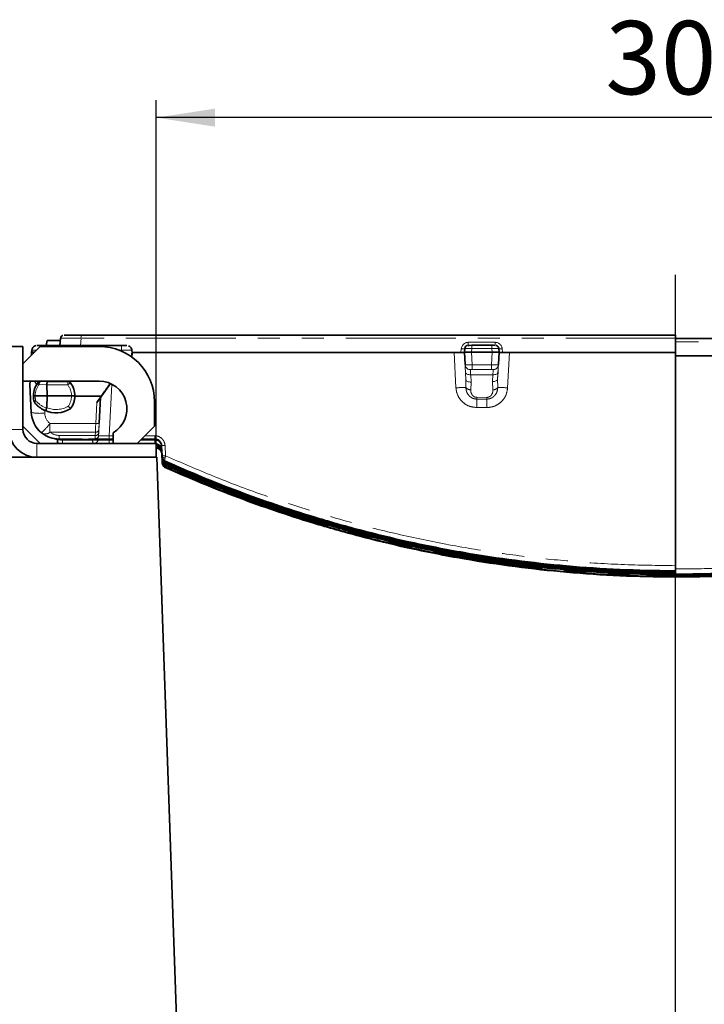
# Model space of a CAD drawing. Units: millimetres. Extents: x 8 to 759, y 1 to 447.
# Drawn here: x 279 to 319, y 326 to 383 of the extents above; entities that cross this region are included whole.
import ezdxf

# ---------------------------------------------------------------- set-up
doc = ezdxf.new("R2010")
doc.units = ezdxf.units.MM
doc.linetypes.add('PHANTOM', pattern=[12.7, 6.35, -1.27, 1.27, -1.27, 1.27, -1.27])
doc.layers.add('FORMAT', color=7, linetype='Continuous')
doc.styles.add('SLDTEXTSTYLE1', font='GOST.TTF')
doc.styles.add('SLDTEXTSTYLE5', font='GOST.TTF')
doc.dimstyles.new('SLDDIMSTYLE0', dxfattribs={"dimtxt": 3.877799, "dimasz": 3.393075, "dimexe": 0, "dimexo": 0.0625, "dimgap": 0.96945, "dimtad": 2, "dimdec": 1, "dimlfac": 5, "dimrnd": 1e-09, "dimzin": 12, "dimdsep": 46, "dimtxsty": 'SLDTEXTSTYLE1', "dimsah": 1, "dimcen": 0.09, "dimadec": 0, "dimazin": 3, "dimtfac": 1, "dimtdec": 1, "dimtofl": 0, "dimtmove": 0, "dimatfit": 3, "dimfxl": 1, "dimfrac": 2, "dimtolj": 1, "dimtzin": 12, "dimarcsym": 0})

# ---------------------------------------------------------------- blocks, each defined once
blk = doc.blocks.new('_D_11')
at = {"layer": 'FORMAT'}
for p, q in [((278.378, 364.136), (263.507, 364.136)), ((264.507, 364.136), (264.507, 213.136)), ((291.026, 213.136), (263.507, 213.136))]:
    blk.add_line(p, q, dxfattribs=at)
for points in [[(264.507, 364.136), (263.985, 360.743), (265.029, 360.743)], [(264.507, 213.136), (265.029, 216.529), (263.985, 216.529)]]:
    blk.add_solid(points, dxfattribs=at)
at = {"layer": 'FORMAT', "insert": (258.926, 285.635), "char_height": 4.2333, "attachment_point": 1, "rotation": 90, "style": 'SLDTEXTSTYLE5'}
blk.add_mtext('755', dxfattribs=at)
blk = doc.blocks.new('_D_12')
at = {"layer": 'FORMAT'}
for p, q in [((286.878, 358.536), (286.878, 378.345)), ((346.878, 358.536), (346.878, 378.345)), ((346.878, 377.345), (286.878, 377.345))]:
    blk.add_line(p, q, dxfattribs=at)
for points in [[(286.878, 377.345), (290.271, 376.823), (290.271, 377.867)], [(346.878, 377.345), (343.485, 377.867), (343.485, 376.823)]]:
    blk.add_solid(points, dxfattribs=at)
at = {"layer": 'FORMAT', "insert": (312.819, 382.926), "char_height": 4.2333, "attachment_point": 1, "style": 'SLDTEXTSTYLE5'}
blk.add_mtext('300', dxfattribs=at)
blk = doc.blocks.new('SW_CENTERMARKSYMBOL_1')
at = {"layer": 'FORMAT', "color": 0}
blk.add_line((0, 1), (0, 155.137), dxfattribs=at)

msp = doc.modelspace()

# ---------------------------------------------------------------- linework, layer by layer
at = {"color": 7, "linetype": 'Continuous', "lineweight": 35}
for p, q in [((280.515, 364.19), (280.565, 364.474)), ((280.565, 364.474), (281.339, 364.474)), ((281.314, 364.19), (281.35, 364.601)), ((282.545, 364.788), (316.878, 364.788)), ((316.878, 364.788), (316.878, 364.606)), ((316.878, 363.789), (316.878, 364.606)), ((316.878, 364.59), (351.211, 364.59)), ((279.178, 364.136), (278.378, 364.136)), ((280.178, 364.136), (279.178, 363.136)), ((279.178, 364.136), (279.178, 359.336)), ((279.678, 363.789), (279.689, 363.915)), ((280.178, 364.136), (283.578, 364.136)), ((280.187, 364.19), (284.87, 364.19)), ((285.478, 363.789), (285.467, 363.916)), ((304.678, 363.797), (304.697, 364.015)), ((304.847, 364.191), (304.834, 364.187)), ((305.096, 364.198), (306.261, 364.198)), ((306.659, 364.015), (306.678, 363.797)), ((279.67, 363.628), (279.678, 363.789)), ((279.678, 363.789), (279.678, 363.789)), ((285.478, 363.786), (285.463, 363.501)), ((285.478, 363.789), (285.478, 363.786)), ((285.478, 363.789), (304.479, 363.789)), ((304.716, 363.082), (304.678, 363.797)), ((304.678, 363.79), (304.678, 363.797)), ((304.678, 363.789), (304.678, 363.79)), ((305.077, 363.799), (305.077, 363.799)), ((306.28, 363.799), (305.077, 363.799)), ((306.28, 363.799), (306.28, 363.799)), ((306.678, 363.797), (306.641, 363.082)), ((306.678, 363.79), (306.678, 363.797)), ((306.678, 363.789), (306.678, 363.79)), ((306.877, 363.789), (316.878, 363.789)), ((316.878, 363.787), (307.281, 363.787)), ((316.878, 363.789), (316.878, 363.787)), ((316.878, 363.787), (316.878, 351.475)), ((316.878, 363.591), (326.879, 363.591)), ((326.476, 363.59), (316.878, 363.59)), ((279.178, 362.136), (279.178, 363.136)), ((283.578, 362.136), (279.178, 362.136)), ((279.58, 361.916), (279.653, 360.322)), ((279.589, 362.096), (279.592, 362.136)), ((279.589, 362.096), (279.592, 362.136)), ((280.578, 361.279), (280.549, 361.908)), ((283.713, 361.272), (284.225, 362)), ((279.778, 361.276), (279.778, 361.271)), ((280.578, 361.279), (279.878, 361.277)), ((280.547, 360.601), (280.578, 361.279)), ((281.978, 361.279), (280.578, 361.279)), ((282.178, 361.272), (282.178, 361.278)), ((282.178, 361.272), (283.713, 361.272)), ((283.443, 360.888), (283.713, 361.272)), ((283.659, 361.194), (283.58, 359.696)), ((283.659, 361.191), (283.659, 361.194)), ((279.834, 360.915), (279.834, 360.916)), ((279.834, 360.909), (279.834, 360.915)), ((280.542, 360.572), (280.547, 360.601)), ((281.93, 360.546), (281.93, 360.546)), ((281.93, 360.54), (281.93, 360.546)), ((286.778, 360.936), (286.778, 359.536)), ((279.178, 359.536), (280.178, 358.536)), ((285.778, 358.536), (286.778, 359.536)), ((280.243, 359.151), (280.242, 359.153)), ((280.262, 359.136), (280.242, 359.153)), ((281.178, 358.766), (281.178, 358.536)), ((281.203, 358.789), (281.234, 358.787)), ((281.308, 358.786), (282.593, 358.786)), ((284.132, 358.783), (284.378, 358.783)), ((284.378, 358.536), (284.378, 359.151)), ((286.024, 358.782), (286.788, 358.782)), ((279.978, 358.536), (286.878, 358.536)), ((282.593, 358.744), (281.459, 358.744)), ((281.459, 358.741), (283.248, 358.741)), ((283.248, 358.741), (283.282, 358.743)), ((283.248, 358.741), (283.282, 358.743)), ((284.162, 358.75), (284.378, 358.75)), ((285.778, 358.536), (284.378, 358.536)), ((285.991, 358.749), (286.788, 358.749)), ((286.878, 357.736), (286.878, 358.536)), ((287.188, 358.403), (287.221, 357.765)), ((287.188, 358.37), (287.221, 357.732)), ((278.378, 357.736), (286.906, 357.736)), ((288.086, 323.94), (286.906, 357.736)), ((287.193, 357.945), (287.219, 357.449)), ((287.195, 357.925), (287.221, 357.435)), ((287.198, 358.136), (287.215, 357.806)), ((287.198, 358.103), (287.215, 357.773)), ((287.198, 358.07), (287.221, 357.632)), ((287.198, 358.037), (287.215, 357.707)), ((287.198, 358.004), (287.221, 357.566)), ((287.198, 357.971), (287.215, 357.641)), ((287.198, 357.938), (287.221, 357.5)), ((287.198, 357.905), (287.221, 357.467)), ((287.215, 357.773), (287.218, 357.726)), ((287.215, 357.707), (287.218, 357.66)), ((287.215, 357.641), (287.218, 357.594)), ((287.218, 357.73), (287.223, 357.709)), ((316.878, 351.475), (316.878, 351.184)), ((316.878, 351.184), (316.878, 351.183)), ((316.878, 351.184), (316.878, 351.151)), ((316.878, 351.151), (316.878, 351.15)), ((316.878, 351.151), (316.878, 351.119)), ((316.878, 351.119), (316.878, 351.116)), ((316.878, 351.119), (316.878, 351.086)), ((316.878, 351.086), (316.878, 351.083)), ((316.878, 351.083), (316.878, 351.053)), ((316.878, 351.053), (316.878, 351.05)), ((316.878, 351.05), (316.878, 351.02)), ((316.878, 351.02), (316.878, 351.017))]:
    msp.add_line(p, q, dxfattribs=at)
at = {"color": 7, "linetype": 'PHANTOM', "lineweight": 18}
for p, q in [((282.545, 364.606), (282.509, 364.19)), ((282.545, 364.788), (282.545, 364.606)), ((316.878, 364.606), (282.545, 364.606)), ((280.187, 364.136), (280.187, 364.19)), ((284.87, 363.917), (284.742, 363.917)), ((284.87, 363.917), (284.87, 364.19)), ((284.875, 363.862), (284.87, 363.917)), ((304.479, 363.789), (304.498, 364.006)), ((304.897, 364.189), (304.897, 364.371)), ((304.897, 364.371), (306.46, 364.371)), ((305.096, 364.016), (305.077, 363.799)), ((305.096, 364.016), (305.096, 364.198)), ((306.261, 364.016), (305.096, 364.016)), ((306.261, 364.016), (306.261, 364.198)), ((306.28, 363.799), (306.261, 364.016)), ((306.46, 364.189), (306.46, 364.371)), ((306.858, 364.006), (306.877, 363.789)), ((351.211, 364.408), (316.878, 364.408)), ((304.189, 361.745), (304.082, 363.787)), ((304.678, 363.789), (304.761, 362.212)), ((305.077, 363.799), (305.115, 363.073)), ((306.241, 363.073), (306.28, 363.799)), ((306.597, 362.242), (306.678, 363.789)), ((307.281, 363.787), (307.174, 361.745)), ((304.716, 363.077), (304.716, 363.082)), ((305.015, 362.797), (305.015, 362.793)), ((305.015, 362.793), (306.341, 362.793)), ((305.115, 363.073), (306.241, 363.073)), ((305.115, 362.798), (305.115, 363.073)), ((306.241, 362.798), (305.115, 362.798)), ((306.241, 363.073), (306.241, 362.798)), ((306.341, 362.793), (306.341, 362.797)), ((306.641, 363.082), (306.641, 363.077)), ((304.761, 362.212), (304.739, 362.638)), ((304.76, 361.761), (304.761, 362.212)), ((306.318, 362.5), (305.038, 362.5)), ((305.038, 362.5), (305.061, 362.074)), ((306.298, 362.105), (306.318, 362.5)), ((306.618, 362.638), (306.597, 362.242)), ((306.597, 362.242), (306.6, 361.762)), ((280.091, 362.136), (280.088, 362.08)), ((280.549, 361.908), (280.111, 361.929)), ((280.211, 362.117), (280.602, 362.099)), ((281.762, 361.917), (280.549, 361.917)), ((280.602, 362.099), (281.762, 362.099)), ((281.762, 361.917), (281.762, 362.099)), ((284.307, 361.929), (284.152, 358.978)), ((305.061, 362.074), (305.048, 361.626)), ((306.314, 361.626), (306.298, 362.105)), ((283.543, 358.989), (283.659, 361.191)), ((305.974, 361.094), (305.386, 361.096)), ((305.387, 361.196), (305.975, 361.192)), ((283.38, 359.69), (283.443, 360.888)), ((305.976, 360.607), (305.387, 360.607)), ((280.425, 360.446), (280.432, 360.292)), ((278.378, 359.336), (279.178, 359.336)), ((280.736, 359.69), (283.38, 359.69)), ((280.736, 359.182), (280.736, 359.69)), ((283.361, 359.182), (280.736, 359.182)), ((281.277, 358.994), (281.277, 358.787)), ((281.277, 358.994), (283.351, 358.994)), ((283.352, 358.787), (281.277, 358.787)), ((281.277, 358.787), (281.308, 358.786)), ((281.459, 358.786), (281.459, 358.744)), ((282.593, 358.786), (282.593, 358.744)), ((282.963, 358.755), (282.963, 358.779)), ((283.352, 358.787), (283.344, 358.804)), ((283.351, 358.994), (283.361, 359.182)), ((283.543, 358.989), (283.549, 358.976)), ((283.56, 359.319), (283.551, 359.131)), ((284.378, 358.751), (284.132, 358.751)), ((284.152, 358.978), (284.378, 358.978)), ((284.378, 358.785), (284.156, 358.785)), ((286.788, 358.751), (285.993, 358.751)), ((286.788, 358.785), (286.027, 358.785)), ((286.22, 358.978), (286.785, 358.979)), ((286.788, 358.782), (286.788, 358.785)), ((286.788, 358.749), (286.788, 358.751)), ((279.978, 358.536), (279.978, 357.736)), ((281.459, 358.744), (281.459, 358.741)), ((281.469, 358.741), (281.469, 358.536)), ((283.248, 358.746), (283.265, 358.747)), ((283.248, 358.741), (283.248, 358.746)), ((287.219, 357.814), (287.188, 358.406)), ((287.188, 358.406), (287.188, 358.403)), ((287.221, 357.734), (287.188, 358.372)), ((287.188, 358.372), (287.188, 358.37)), ((287.384, 358.41), (287.415, 357.819)), ((287.221, 357.404), (287.193, 357.944)), ((287.221, 357.437), (287.196, 357.924)), ((287.215, 357.81), (287.198, 358.14)), ((287.198, 358.14), (287.198, 358.136)), ((287.215, 357.777), (287.198, 358.107)), ((287.198, 358.107), (287.198, 358.103)), ((287.198, 358.074), (287.2, 358.073)), ((287.221, 357.636), (287.198, 358.074)), ((287.198, 358.074), (287.198, 358.07)), ((287.198, 358.041), (287.2, 358.04)), ((287.215, 357.711), (287.198, 358.041)), ((287.198, 358.041), (287.198, 358.037)), ((287.198, 358.008), (287.2, 358.007)), ((287.221, 357.57), (287.198, 358.008)), ((287.198, 358.008), (287.198, 358.004)), ((287.198, 357.975), (287.2, 357.974)), ((287.215, 357.645), (287.198, 357.975)), ((287.198, 357.975), (287.198, 357.971)), ((287.201, 357.941), (287.198, 357.942)), ((287.221, 357.504), (287.198, 357.942)), ((287.198, 357.942), (287.198, 357.938)), ((287.201, 357.908), (287.198, 357.909)), ((287.221, 357.471), (287.198, 357.909)), ((287.198, 357.909), (287.198, 357.905)), ((287.218, 357.73), (287.215, 357.777)), ((287.218, 357.664), (287.215, 357.711)), ((287.218, 357.598), (287.215, 357.645)), ((287.218, 357.726), (287.218, 357.73)), ((287.218, 357.66), (287.218, 357.664)), ((287.221, 357.765), (287.221, 357.767)), ((287.225, 357.733), (287.221, 357.734)), ((287.221, 357.732), (287.221, 357.734)), ((287.221, 357.698), (287.221, 357.701)), ((287.221, 357.632), (287.221, 357.636)), ((287.218, 357.594), (287.218, 357.598)), ((287.221, 357.566), (287.221, 357.57)), ((287.221, 357.5), (287.221, 357.504)), ((287.224, 357.47), (287.221, 357.471)), ((287.221, 357.467), (287.221, 357.471)), ((287.224, 357.435), (287.221, 357.437)), ((287.221, 357.435), (287.221, 357.437)), ((287.225, 357.402), (287.221, 357.404)), ((287.221, 357.402), (287.221, 357.404)), ((287.398, 357.509), (287.398, 357.507)), ((287.398, 357.476), (287.398, 357.474)), ((287.398, 357.443), (287.398, 357.441)), ((287.398, 357.378), (287.398, 357.374)), ((287.398, 357.312), (287.398, 357.308)), ((287.398, 357.246), (287.398, 357.242)), ((287.398, 357.213), (287.398, 357.209)), ((287.398, 357.179), (287.398, 357.177)), ((287.398, 357.146), (287.398, 357.144)), ((287.454, 357.385), (287.454, 357.382)), ((287.454, 357.319), (287.454, 357.316)), ((287.454, 357.253), (287.454, 357.25))]:
    msp.add_line(p, q, dxfattribs=at)
at = {"color": 7, "linetype": 'PHANTOM', "lineweight": 18, "flags": 128}
for points in [[(305.038, 362.5), (304.981, 362.501), (304.925, 362.507), (304.874, 362.519), (304.829, 362.536), (304.792, 362.557), (304.764, 362.581), (304.746, 362.609), (304.739, 362.638)], [(305.061, 362.074), (305.003, 362.075), (304.948, 362.081), (304.897, 362.093), (304.851, 362.11), (304.814, 362.131), (304.786, 362.155), (304.768, 362.183), (304.761, 362.212)], [(306.597, 362.242), (306.59, 362.213), (306.572, 362.186), (306.544, 362.161), (306.507, 362.14), (306.462, 362.123), (306.41, 362.112), (306.355, 362.105), (306.298, 362.105)], [(306.618, 362.638), (306.611, 362.609), (306.593, 362.581), (306.565, 362.557), (306.527, 362.536), (306.482, 362.519), (306.431, 362.507), (306.376, 362.501), (306.318, 362.5)], [(280.058, 362.046), (280.054, 362.039), (280.053, 362.028), (280.055, 362.016), (280.061, 362.001), (280.069, 361.985), (280.081, 361.967), (280.095, 361.949), (280.111, 361.929)], [(287.383, 357.695), (287.351, 357.697), (287.32, 357.702), (287.292, 357.709), (287.268, 357.718), (287.249, 357.728), (287.234, 357.74), (287.225, 357.753), (287.221, 357.767)], [(287.221, 357.636), (287.227, 357.634), (287.232, 357.634)], [(287.221, 357.57), (287.227, 357.568), (287.232, 357.568)], [(287.232, 357.502), (287.227, 357.502), (287.221, 357.504)]]:
    msp.add_lwpolyline(points, dxfattribs=at)
at = {"color": 7, "linetype": 'Continuous', "lineweight": 35}
for centre, radius, start, end in [((281.549, 364.584), 0.2, 133.8433, 174.9999), ((279.988, 363.889), 0.3, 112.6166, 174.9999), ((283.578, 360.936), 3.2, 0, 90), ((304.897, 363.997), 0.2, 108.3086, 174.9998), ((306.311, 351.656), 12.542, 89.3179, 90.2281), ((306.46, 363.997), 0.2, 5.0001, 67.1259), ((283.578, 360.536), 1.6, 300, 90), ((279.978, 359.336), 1.6, 180, 270), ((279.978, 359.336), 0.8, 180, 270), ((280.736, 359.755), 0.78, 230.7844, 232.5699), ((287.521, 357.781), 0.3, 183.0001, 245.7834), ((287.521, 357.748), 0.3, 183.0001, 245.7834), ((287.521, 357.714), 0.3, 183.0001, 245.7834), ((287.521, 357.648), 0.3, 183.0001, 245.7834), ((287.521, 357.582), 0.3, 183.0001, 245.7834), ((287.521, 357.516), 0.3, 183.0001, 245.7834), ((287.521, 357.483), 0.3, 183.0001, 245.7834), ((287.521, 357.451), 0.3, 183.0001, 245.7834)]:
    msp.add_arc(centre, radius, start, end, dxfattribs=at)
at = {"color": 7, "linetype": 'PHANTOM', "lineweight": 18}
for centre, radius, start, end in [((304.599, 364.635), 0.636, 260.8439, 278.7821), ((306.757, 364.635), 0.636, 261.2179, 279.1561), ((305.015, 363.097), 0.3, 183.0002, 270.0002), ((305.015, 363.093), 0.3, 183.0002, 270.0002), ((306.266, 356.532), 6.266, 89.3167, 90.2282), ((306.341, 363.097), 0.3, 269.9998, 356.9998), ((306.341, 363.093), 0.3, 269.9998, 356.9998), ((280.21, 361.919), 0.198, 89.5976, 140.08), ((280.301, 361.949), 0.191, 118.1425, 185.9431), ((281.763, 361.9), 0.198, 38.4552, 90.3863), ((282.204, 361.434), 0.655, 115.8022, 132.405), ((304.72, 353.386), 8.375, 89.7242, 93.6316), ((305.045, 361.992), 0.366, 218.996, 270.3937), ((306.311, 362), 0.374, 270.4209, 320.4086), ((306.634, 353.212), 8.55, 86.3802, 90.2303), ((274.718, 361.431), 30.669, 359.374, 359.5607), ((243.589, 360.645), 61.799, 359.96548, 0.41824), ((274.102, 361.431), 31.874, 359.3942, 359.5718), ((240.343, 360.644), 65.633, 359.96839, 0.39271), ((280.126, 362.53), 2.259, 257.9048, 277.7833), ((278.072, 361.63), 3.295, 311.1981, 323.9336), ((283.462, 360.298), 0.613, 262.3899, 281.1516), ((280.464, 359.51), 0.426, 241.5661, 309.6162), ((283.346, 359.002), 0.198, 269.2667, 356.398), ((283.378, 359.17), 0.177, 261.3583, 347.3232), ((283.35, 358.986), 0.199, 270.3326, 357.0631), ((283.387, 359.358), 0.177, 261.3583, 347.3232), ((284.339, 358.78), 0.209, 180.6697, 188.0338), ((287.071, 358.931), 2.919, 179.0775, 182.8832), ((289.958, 358.932), 3.174, 179.1516, 182.6515), ((287.052, 358.784), 0.266, 180.0614, 187.1466), ((283.237, 358.826), 0.3, 284.6769, 344.812), ((283.237, 358.826), 0.3, 284.6577, 344.7893), ((283.237, 358.823), 0.3, 287.2897, 345.5338), ((290.291, 358.735), 6.143, 179.8705, 181.8526), ((293.454, 358.735), 6.66, 179.8824, 181.7072), ((287.251, 360.034), 1.629, 267.7844, 274.708), ((287.282, 359.443), 1.629, 267.7843, 274.7081), ((287.521, 357.749), 0.3, 183.0001, 245.7834), ((287.521, 357.717), 0.3, 183.0001, 245.7834), ((287.521, 357.651), 0.3, 183.0001, 245.7834), ((287.521, 357.585), 0.3, 183.0001, 245.7834), ((287.521, 357.519), 0.3, 183.0001, 245.7834), ((287.521, 357.486), 0.3, 183.0001, 245.7834), ((287.521, 357.452), 0.3, 183.0001, 245.7834), ((287.521, 357.419), 0.3, 183.0001, 245.7834), ((292.922, 354.939), 6.039, 155.7331, 156.1768), ((292.922, 354.872), 6.039, 155.7331, 156.1768), ((292.901, 354.816), 6.016, 155.7337, 156.1771), ((295.999, 353.401), 9.408, 155.7985, 156.1006), ((296.484, 353.151), 9.939, 155.7892, 156.0973), ((296.484, 353.118), 9.939, 155.7892, 156.0973)]:
    msp.add_arc(centre, radius, start, end, dxfattribs=at)
for centre, major_axis, ratio, start_param, end_param in [((282.553, 364.584), (1.203, -0.017), 0.018355, 1.577401, 3.140601), ((280.189, 363.889), (0.5, -0.026), 0.055982, 2.032262, 3.139974), ((284.868, 363.889), (0.6, 0.026), 0.047284, 0.053314, 1.564926), ((304.897, 363.971), (0.4, 0), 0.999646, 1.570796, 3.054326), ((305.097, 363.997), (0.4, -0.017), 0.047284, 1.576666, 3.139866), ((306.259, 363.997), (0.4, 0.017), 0.047284, 0.001726, 1.564926), ((306.46, 363.971), (0.4, 0), 0.999646, 0.087266, 1.570796), ((305.115, 363.097), (0.4, 0.016), 0.061316, 3.142607, 4.708842), ((304.763, 362.177), (-0.047, 0.9), 0.000207, 0.00395, 1.033695), ((305.115, 362.797), (0.1, 0), 0.003971, 1.575358, 3.141593), ((305.063, 362.193), (-0.047, 0.6), 0.000309, 0.003937, 1.033681), ((306.241, 363.097), (0.4, -0.016), 0.061316, 4.715936, 6.282171), ((306.294, 362.193), (0.047, 0.6), 0.000309, 5.249504, 6.279248), ((306.594, 362.177), (0.047, 0.9), 0.000207, 5.249491, 6.279235), ((280.878, 361.29), (0.745, 0.669), 0.997702, 1.714342, 2.421147), ((280.978, 361.505), (1, 0), 0.954714, 2.419316, 2.445255), ((280.978, 361.505), (1, 0), 0.954714, 0.67073, 0.722277), ((280.978, 361.296), (1, 0), 0.999646, 6.265753, 6.953916), ((280.878, 361.269), (0.671, 0.743), 0.997704, 2.295779, 2.576206), ((280.978, 361.261), (0, 1), 0.999661, 4.093363, 4.729821), ((281.089, 361.909), (1.074, 1.189), 0.997991, 2.975235, 3.519535), ((280.99, 361.9), (0.939, 1.041), 0.997704, 3.001646, 3.551363), ((281.089, 361.908), (0, 1.6), 0.999705, 2.783914, 3.694427), ((281.089, 361.892), (0, 1.4), 0.999661, 2.743447, 3.667923), ((281.254, 360.323), (0.693, -0.448), 0.991816, 3.757328, 4.601041), ((283.383, 359.755), (0.03, 0.78), 0.000154, 1.654107, 2.395872), ((283.583, 359.745), (0.03, 0.58), 0.000207, 1.654112, 2.395877), ((281.2, 359.818), (0.622, -0.598), 0.910809, 4.835369, 5.524469), ((281.459, 360.344), (0, 1.6), 0.999852, 2.850867, 3.141593), ((283.373, 359.567), (0.03, 0.78), 0.000154, 2.395872, 2.932047), ((283.573, 359.557), (0.03, 0.58), 0.000207, 2.395877, 2.932052), ((281.469, 360.127), (0, 1.6), 0.999852, 2.958786, 3.031181), ((283.143, 358.927), (-0.095, 0.4), 0.010868, 2.050067, 2.917804), ((283.148, 358.741), (0.1, 0), 0.003961, 6.233565, 6.283185)]:
    msp.add_ellipse(centre, major_axis=major_axis, ratio=ratio, start_param=start_param, end_param=end_param, dxfattribs=at)
at = {"color": 7, "linetype": 'Continuous', "lineweight": 35}
for centre, major_axis, ratio, start_param, end_param in [((282.553, 364.784), (1.004, 0), 0.003961, 1.578393, 3.141593), ((280.189, 364.189), (0.201, 0), 0.003961, 1.578393, 3.141593), ((284.868, 364.189), (0.301, 0), 0.003961, 0.023552, 1.5632), ((305.097, 364.197), (0.201, 0), 0.003961, 1.578393, 3.141593), ((280.177, 363.754), (0.499, -0.035), 0.073508, 2.29947, 3.140656), ((285.253, 359.491), (0.226, 4.304), 0.000029, 0.051035, 0.35811), ((304.477, 363.79), (0.201, 0), 0.003961, 4.719985, 6.283185), ((304.929, 366.662), (0.25, 2.864), 0.000048, 3.138012, 3.141042), ((306.428, 366.662), (-0.25, 2.864), 0.000048, 3.142144, 3.145173), ((306.879, 363.79), (0.201, 0), 0.003961, 3.141593, 4.704793), ((279.997, 369.88), (0.417, 7.964), 0.00002, 2.928822, 3.141386), ((280.978, 361.279), (0.894, 0.802), 0.998084, 1.714586, 2.410923), ((280.978, 361.306), (1.2, 0), 0.962261, 2.33895, 2.445255), ((280.602, 361.899), (0.005, 0.2), 0.268989, 0.089822, 1.486085), ((280.951, 361.882), (0.401, -0.04), 0.493756, 3.167823, 3.214496), ((280.978, 361.306), (1.2, 0), 0.962261, 0.67073, 0.802642), ((280.978, 361.278), (1.2, 0), 0.999703, 0, 0.67073), ((280.978, 361.279), (0.805, 0.891), 0.998087, 2.306491, 2.611399), ((280.978, 361.278), (0, 1.2), 0.999719, 4.057043, 4.712389), ((280.978, 361.272), (0, 1.2), 0.999661, 4.057043, 4.712389), ((283.442, 360.886), (0.216, 0.308), 0.001216, 6.281456, 7.847691), ((281.089, 361.902), (0, 1.601), 0.999661, 2.713426, 3.694506), ((281.254, 360.388), (-1.124, 1.143), 0.996317, 0.833998, 1.677711), ((281.2, 360.391), (-1.149, 1.172), 0.953222, 1.701131, 2.39023), ((281.459, 360.341), (1.6, 0), 0.999836, 4.406879, 4.712389), ((281.314, 360.386), (1.391, 0.799), 0.996005, 4.142998, 4.189209), ((281.469, 360.123), (1.6, 0), 0.999836, 4.529583, 4.587296)]:
    msp.add_ellipse(centre, major_axis=major_axis, ratio=ratio, start_param=start_param, end_param=end_param, dxfattribs=at)
for points, knots in [([(281.481, 364.771), (281.478, 364.771), (281.457, 364.764), (281.431, 364.75), (281.415, 364.731), (281.412, 364.726)], [0, 0, 0, 0, 0.1029121, 0.8112235, 1, 1, 1, 1]), ([(279.936, 364.184), (279.92, 364.182), (279.899, 364.178), (279.879, 364.167), (279.874, 364.164)], [0, 0, 0, 0, 0.699271, 1, 1, 1, 1]), ([(285.268, 364.172), (285.299, 364.158), (285.36, 364.129), (285.427, 364.051), (285.459, 363.976), (285.465, 363.93), (285.467, 363.916)], [0, 0, 0, 0, 0.293463, 0.587014, 0.880973, 1, 1, 1, 1]), ([(306.538, 364.181), (306.53, 364.184), (306.522, 364.188), (306.513, 364.19), (306.511, 364.191)], [0, 0, 0, 0, 0.8347, 1, 1, 1, 1]), ([(304.082, 363.787), (301.082, 363.787), (294.88, 363.787), (288.679, 363.786), (285.478, 363.786)], [0, 0, 0, 0, 0.483833, 1, 1, 1, 1]), ([(304.082, 363.787), (304.15, 363.787), (304.285, 363.787), (304.464, 363.787), (304.599, 363.788), (304.669, 363.789), (304.676, 363.789), (304.678, 363.789)], [0, 0, 0, 0, 0.215881, 0.431774, 0.647378, 0.862736, 1, 1, 1, 1]), ([(304.678, 363.797), (304.679, 363.798), (304.68, 363.799), (304.687, 363.799), (304.699, 363.8), (304.716, 363.8), (304.737, 363.8), (304.76, 363.8), (304.783, 363.8), (304.805, 363.8), (304.828, 363.8), (304.854, 363.8), (304.883, 363.8), (304.913, 363.8), (304.942, 363.8), (304.978, 363.8), (305.013, 363.799), (305.049, 363.799), (305.068, 363.799), (305.077, 363.799)], [0, 0, 0, 0, 0.0703846, 0.1411974, 0.2095423, 0.2821901, 0.355562, 0.4161308, 0.4772575, 0.5235064, 0.5700025, 0.6230085, 0.6764717, 0.7305151, 0.7850313, 0.8266954, 0.9120525, 0.9558183, 1, 1, 1, 1]), ([(306.28, 363.799), (306.294, 363.799), (306.323, 363.799), (306.366, 363.799), (306.409, 363.8), (306.45, 363.8), (306.488, 363.8), (306.522, 363.8), (306.549, 363.8), (306.571, 363.8), (306.591, 363.8), (306.61, 363.8), (306.628, 363.8), (306.643, 363.8), (306.655, 363.8), (306.666, 363.799), (306.674, 363.799), (306.678, 363.798), (306.678, 363.798), (306.678, 363.797)], [0, 0, 0, 0, 0.069486, 0.139387, 0.207703, 0.280323, 0.35367, 0.414364, 0.475622, 0.521978, 0.568584, 0.621764, 0.675404, 0.729628, 0.784327, 0.826127, 0.911764, 0.955674, 1, 1, 1, 1]), ([(306.678, 363.789), (306.685, 363.789), (306.698, 363.789), (306.801, 363.788), (306.953, 363.787), (307.123, 363.787), (307.236, 363.787), (307.281, 363.787)], [0, 0, 0, 0, 0.213924, 0.427856, 0.641644, 0.855493, 1, 1, 1, 1]), ([(279.841, 362.136), (279.843, 362.134), (279.853, 362.12), (279.872, 362.093), (279.897, 362.054), (279.923, 362.012), (279.947, 361.968), (279.963, 361.938), (279.971, 361.923)], [0, 0, 0, 0, 0.039387, 0.211467, 0.407168, 0.60354, 0.801561, 1, 1, 1, 1]), ([(283.659, 361.191), (283.661, 361.194), (283.665, 361.2), (283.705, 361.256), (283.791, 361.378), (283.964, 361.623), (284.117, 361.84), (284.209, 361.972)], [0, 0, 0, 0, 0.093116, 0.185826, 0.33937, 0.600517, 1, 1, 1, 1]), ([(279.778, 361.276), (279.778, 361.276), (279.778, 361.276), (279.788, 361.277), (279.823, 361.277), (279.86, 361.277), (279.878, 361.277)], [0, 0, 0, 0, 0.019094, 0.356087, 0.678037, 1, 1, 1, 1]), ([(281.978, 361.279), (282.001, 361.279), (282.045, 361.279), (282.105, 361.279), (282.151, 361.278), (282.174, 361.278), (282.178, 361.278), (282.178, 361.278), (282.178, 361.278)], [0, 0, 0, 0, 0.21382, 0.427624, 0.64186, 0.856724, 0.9894, 1, 1, 1, 1]), ([(279.834, 360.916), (279.834, 360.922), (279.835, 360.933), (279.864, 360.963), (279.895, 360.987), (279.914, 361), (279.915, 361)], [0, 0, 0, 0, 0.3166, 0.633, 0.991202, 1, 1, 1, 1]), ([(279.834, 360.909), (279.871, 360.865), (279.947, 360.775), (280.079, 360.657), (280.219, 360.556), (280.335, 360.489), (280.405, 360.455), (280.425, 360.446)], [0, 0, 0, 0, 0.245912, 0.497526, 0.705012, 0.917993, 1, 1, 1, 1]), ([(280.529, 360.409), (280.529, 360.409), (280.524, 360.411), (280.517, 360.423), (280.516, 360.459), (280.524, 360.51), (280.536, 360.551), (280.542, 360.572)], [0, 0, 0, 0, 0.007126, 0.260471, 0.510275, 0.755037, 1, 1, 1, 1]), ([(281.793, 360.681), (281.793, 360.68), (281.801, 360.672), (281.823, 360.648), (281.86, 360.609), (281.896, 360.573), (281.922, 360.549), (281.927, 360.547), (281.93, 360.546)], [0, 0, 0, 0, 0.006536, 0.110818, 0.336798, 0.55901, 0.779474, 1, 1, 1, 1]), ([(282.385, 358.786), (282.398, 358.78), (282.451, 358.756), (282.52, 358.747), (282.577, 358.744), (282.593, 358.744), (282.593, 358.744)], [0, 0, 0, 0, 0.189178, 0.770256, 0.993218, 1, 1, 1, 1]), ([(282.963, 358.779), (282.964, 358.779), (282.979, 358.779), (283.008, 358.78), (283.066, 358.78), (283.204, 358.781), (283.432, 358.782), (283.785, 358.782), (284.016, 358.783), (284.132, 358.783)], [0, 0, 0, 0, 0.00177, 0.056774, 0.111767, 0.221517, 0.545893, 0.772613, 1, 1, 1, 1]), ([(282.963, 358.755), (282.997, 358.756), (283.054, 358.758), (283.109, 358.774), (283.131, 358.78)], [0, 0, 0, 0, 0.59128, 1, 1, 1, 1]), ([(287.188, 358.406), (287.181, 358.45), (287.167, 358.54), (287.092, 358.656), (286.986, 358.741), (286.878, 358.78), (286.811, 358.784), (286.788, 358.785)], [0, 0, 0, 0, 0.222247, 0.444433, 0.666453, 0.888336, 1, 1, 1, 1]), ([(287.188, 358.372), (287.181, 358.417), (287.167, 358.506), (287.092, 358.622), (286.986, 358.707), (286.878, 358.747), (286.811, 358.75), (286.788, 358.751)], [0, 0, 0, 0, 0.222301, 0.444498, 0.666495, 0.888346, 1, 1, 1, 1]), ([(283.265, 358.747), (283.265, 358.747), (283.265, 358.747), (283.271, 358.747), (283.285, 358.747), (283.286, 358.747)], [0, 0, 0, 0, 0.1943054, 0.9755119, 1, 1, 1, 1]), ([(283.286, 358.747), (283.316, 358.747), (283.38, 358.748), (283.588, 358.749), (283.858, 358.749), (284.061, 358.75), (284.162, 358.75)], [0, 0, 0, 0, 0.229156, 0.485873, 0.742944, 1, 1, 1, 1]), ([(287.198, 358.14), (287.197, 358.151), (287.196, 358.173), (287.19, 358.206), (287.181, 358.239), (287.169, 358.271), (287.155, 358.302), (287.139, 358.331), (287.119, 358.359), (287.091, 358.394), (287.058, 358.425), (287.022, 358.452), (286.993, 358.469), (286.963, 358.485), (286.932, 358.497), (286.904, 358.506), (286.885, 358.51), (286.878, 358.511)], [0, 0, 0, 0, 0.0629238, 0.1262833, 0.1910184, 0.2562294, 0.319349, 0.3829104, 0.4471569, 0.5123422, 0.6387977, 0.7029875, 0.7681167, 0.831137, 0.8945997, 0.9587473, 1, 1, 1, 1]), ([(286.878, 358.507), (286.885, 358.506), (286.903, 358.502), (286.931, 358.493), (286.962, 358.481), (286.992, 358.466), (287.021, 358.448), (287.057, 358.422), (287.09, 358.391), (287.119, 358.356), (287.138, 358.328), (287.155, 358.299), (287.169, 358.269), (287.18, 358.237), (287.189, 358.204), (287.196, 358.17), (287.197, 358.148), (287.198, 358.136)], [0, 0, 0, 0, 0.0385547, 0.1036391, 0.1666549, 0.230113, 0.2942558, 0.3593366, 0.4857253, 0.5498793, 0.6149696, 0.6778236, 0.741114, 0.8057794, 0.8709194, 0.9352269, 1, 1, 1, 1]), ([(287.198, 358.107), (287.197, 358.118), (287.196, 358.14), (287.19, 358.173), (287.181, 358.206), (287.169, 358.238), (287.155, 358.269), (287.139, 358.298), (287.119, 358.326), (287.091, 358.361), (287.058, 358.392), (287.022, 358.419), (286.993, 358.436), (286.963, 358.452), (286.932, 358.464), (286.904, 358.473), (286.885, 358.477), (286.878, 358.478)], [0, 0, 0, 0, 0.062924, 0.126283, 0.191018, 0.256229, 0.319349, 0.38291, 0.447157, 0.512342, 0.638798, 0.702987, 0.768117, 0.831137, 0.8946, 0.958747, 1, 1, 1, 1]), ([(287.198, 358.074), (287.197, 358.085), (287.196, 358.107), (287.19, 358.14), (287.181, 358.173), (287.169, 358.205), (287.155, 358.236), (287.139, 358.265), (287.119, 358.293), (287.091, 358.328), (287.058, 358.359), (287.022, 358.386), (286.993, 358.403), (286.963, 358.418), (286.932, 358.431), (286.904, 358.44), (286.885, 358.444), (286.878, 358.445)], [0, 0, 0, 0, 0.062924, 0.126283, 0.191018, 0.256229, 0.319349, 0.38291, 0.447157, 0.512342, 0.638798, 0.702987, 0.768117, 0.831137, 0.8946, 0.958747, 1, 1, 1, 1]), ([(287.198, 358.041), (287.197, 358.052), (287.196, 358.074), (287.19, 358.107), (287.181, 358.14), (287.169, 358.172), (287.155, 358.203), (287.139, 358.232), (287.119, 358.26), (287.098, 358.286), (287.075, 358.31), (287.049, 358.333), (287.022, 358.353), (286.984, 358.376), (286.942, 358.395), (286.904, 358.407), (286.885, 358.411), (286.878, 358.412)], [0, 0, 0, 0, 0.062924, 0.126283, 0.191018, 0.256229, 0.319349, 0.38291, 0.447157, 0.512342, 0.575404, 0.638908, 0.703098, 0.768227, 0.8946, 0.958747, 1, 1, 1, 1]), ([(286.878, 358.408), (286.885, 358.407), (286.903, 358.403), (286.941, 358.391), (286.983, 358.373), (287.021, 358.349), (287.048, 358.329), (287.074, 358.307), (287.089, 358.291), (287.097, 358.283)], [0, 0, 0, 0, 0.079376, 0.21337, 0.473524, 0.60558, 0.739567, 0.868859, 1, 1, 1, 1]), ([(287.198, 358.008), (287.197, 358.019), (287.196, 358.041), (287.19, 358.074), (287.181, 358.107), (287.169, 358.139), (287.155, 358.17), (287.139, 358.199), (287.119, 358.227), (287.091, 358.262), (287.058, 358.293), (287.022, 358.32), (286.993, 358.337), (286.963, 358.352), (286.932, 358.365), (286.904, 358.374), (286.885, 358.377), (286.878, 358.379)], [0, 0, 0, 0, 0.062924, 0.126283, 0.191018, 0.256229, 0.319349, 0.38291, 0.447157, 0.512342, 0.638798, 0.702987, 0.768117, 0.831137, 0.8946, 0.958747, 1, 1, 1, 1]), ([(287.198, 357.975), (287.197, 357.986), (287.196, 358.008), (287.19, 358.041), (287.181, 358.074), (287.169, 358.106), (287.155, 358.137), (287.139, 358.166), (287.119, 358.194), (287.091, 358.229), (287.058, 358.26), (287.022, 358.287), (286.993, 358.304), (286.963, 358.319), (286.932, 358.332), (286.904, 358.341), (286.885, 358.344), (286.878, 358.346)], [0, 0, 0, 0, 0.062924, 0.126283, 0.191018, 0.256229, 0.319349, 0.38291, 0.447157, 0.512342, 0.638798, 0.702987, 0.768117, 0.831137, 0.8946, 0.958747, 1, 1, 1, 1]), ([(287.198, 357.942), (287.191, 357.987), (287.178, 358.076), (287.103, 358.192), (287, 358.277), (286.918, 358.3), (286.878, 358.311)], [0, 0, 0, 0, 0.256453, 0.512786, 0.768889, 1, 1, 1, 1]), ([(287.198, 357.909), (287.196, 357.931), (287.191, 357.976), (287.171, 358.04), (287.14, 358.101), (287.099, 358.155), (287.05, 358.202), (286.994, 358.239), (286.936, 358.266), (286.896, 358.275), (286.878, 358.279)], [0, 0, 0, 0, 0.126306, 0.256269, 0.382511, 0.512421, 0.638548, 0.768345, 0.894389, 1, 1, 1, 1]), ([(286.878, 358.276), (286.879, 358.276), (286.889, 358.274), (286.907, 358.27), (286.933, 358.261), (286.962, 358.25), (286.996, 358.233), (287.025, 358.215), (287.056, 358.191), (287.082, 358.168), (287.106, 358.141), (287.124, 358.118), (287.142, 358.09), (287.16, 358.058), (287.174, 358.024), (287.183, 357.997), (287.193, 357.959), (287.196, 357.928), (287.198, 357.905)], [0, 0, 0, 0, 0.006321, 0.054933, 0.103747, 0.16676, 0.230215, 0.318855, 0.359416, 0.453769, 0.51769, 0.566307, 0.615126, 0.709559, 0.773532, 0.822186, 0.871042, 1, 1, 1, 1]), ([(287.215, 357.806), (287.216, 357.792), (287.218, 357.765), (287.219, 357.73), (287.221, 357.706), (287.221, 357.699), (287.221, 357.699), (287.221, 357.698)], [0, 0, 0, 0, 0.2553555, 0.5113187, 0.7483016, 0.9569996, 1, 1, 1, 1]), ([(287.219, 357.449), (287.219, 357.441), (287.22, 357.425), (287.221, 357.41), (287.221, 357.402)], [0, 0, 0, 0, 0.453474, 1, 1, 1, 1]), ([(287.398, 357.144), (287.397, 357.144), (287.364, 357.159), (287.302, 357.202), (287.238, 357.294), (287.226, 357.368), (287.221, 357.402)], [0, 0, 0, 0, 0.004663, 0.334862, 0.694727, 1, 1, 1, 1]), ([(287.285, 357.538), (287.3, 357.512), (287.327, 357.465), (287.389, 357.417), (287.43, 357.393), (287.453, 357.383), (287.454, 357.382)], [0, 0, 0, 0, 0.377558, 0.680257, 0.992357, 1, 1, 1, 1]), ([(316.878, 351.184), (316.831, 351.184), (315.756, 351.185), (313.651, 351.235), (310.609, 351.437), (307.611, 351.763), (304.54, 352.228), (301.544, 352.816), (298.63, 353.521), (296.094, 354.239), (293.758, 354.992), (291.615, 355.759), (289.49, 356.591), (288.095, 357.203), (287.398, 357.509)], [0, 0, 0, 0, 0.004688, 0.106168, 0.207835, 0.305764, 0.40386, 0.51453, 0.607226, 0.699922, 0.774735, 0.849548, 0.924774, 1, 1, 1, 1]), ([(316.878, 351.119), (316.831, 351.119), (315.756, 351.12), (313.651, 351.169), (310.609, 351.371), (307.611, 351.698), (304.54, 352.162), (301.544, 352.751), (298.63, 353.455), (296.094, 354.174), (293.758, 354.926), (291.615, 355.694), (289.49, 356.525), (288.095, 357.137), (287.398, 357.443)], [0, 0, 0, 0, 0.004689, 0.106169, 0.207836, 0.305764, 0.403861, 0.514531, 0.607227, 0.699922, 0.774735, 0.849548, 0.924774, 1, 1, 1, 1]), ([(287.398, 357.374), (287.548, 357.307), (288.605, 356.834), (290.592, 356.008), (293.39, 354.974), (296.237, 354.056), (299.119, 353.257), (302.028, 352.579), (304.96, 352.024), (307.928, 351.588), (310.929, 351.276), (313.918, 351.084), (315.904, 351.061), (316.878, 351.05)], [0, 0, 0, 0, 0.016265, 0.114354, 0.212444, 0.310873, 0.409644, 0.507734, 0.605823, 0.704252, 0.80392, 0.903764, 1, 1, 1, 1]), ([(346.258, 357.266), (346.141, 357.214), (344.812, 356.622), (342.234, 355.57), (338.468, 354.268), (334.638, 353.178), (330.758, 352.303), (326.828, 351.642), (322.878, 351.201), (318.842, 350.976), (314.741, 350.979), (310.969, 351.2), (307.611, 351.567), (304.661, 352.012), (301.726, 352.581), (298.812, 353.274), (295.914, 354.09), (293.039, 355.035), (290.187, 356.098), (288.327, 356.907), (287.398, 357.312)], [0, 0, 0, 0, 0.006317, 0.071982, 0.137697, 0.203362, 0.268876, 0.334389, 0.400408, 0.465415, 0.534298, 0.603181, 0.652279, 0.701377, 0.750744, 0.800132, 0.849499, 0.899659, 0.949841, 1, 1, 1, 1]), ([(287.398, 357.177), (287.548, 357.11), (288.603, 356.638), (290.591, 355.811), (293.39, 354.777), (296.237, 353.859), (299.117, 353.06), (302.027, 352.383), (304.959, 351.827), (307.929, 351.391), (310.93, 351.078), (313.967, 350.89), (317.026, 350.831), (320.105, 350.903), (323.148, 351.105), (326.145, 351.432), (328.847, 351.84), (331.292, 352.301), (333.483, 352.785), (335.666, 353.339), (337.836, 353.964), (339.996, 354.659), (342.139, 355.426), (344.266, 356.259), (345.661, 356.871), (346.359, 357.177)], [0, 0, 0, 0, 0.008132, 0.057092, 0.106263, 0.155435, 0.20482, 0.25378, 0.302951, 0.352123, 0.402, 0.451878, 0.50234, 0.55308, 0.603913, 0.652877, 0.701926, 0.738798, 0.77576, 0.812723, 0.84998, 0.887237, 0.924793, 0.962349, 1, 1, 1, 1]), ([(346.359, 357.146), (346.209, 357.078), (345.153, 356.607), (343.166, 355.779), (340.367, 354.746), (337.519, 353.827), (334.638, 353.028), (331.728, 352.351), (328.797, 351.795), (325.829, 351.359), (322.828, 351.046), (319.791, 350.859), (316.73, 350.799), (313.651, 350.871), (310.609, 351.074), (307.611, 351.4), (304.54, 351.864), (301.544, 352.453), (298.63, 353.157), (296.094, 353.876), (293.758, 354.628), (291.615, 355.396), (289.49, 356.228), (288.095, 356.84), (287.398, 357.146)], [0, 0, 0, 0, 0.008132, 0.057092, 0.106264, 0.155436, 0.204821, 0.253866, 0.30291, 0.352125, 0.401958, 0.45188, 0.502342, 0.553082, 0.603916, 0.65288, 0.701929, 0.757264, 0.803612, 0.849961, 0.887367, 0.924774, 0.962387, 1, 1, 1, 1]), ([(316.878, 351.086), (316.831, 351.086), (315.756, 351.087), (313.651, 351.136), (310.609, 351.338), (307.611, 351.665), (304.544, 352.129), (301.554, 352.716), (298.649, 353.417), (296.122, 354.133), (293.794, 354.881), (291.657, 355.645), (289.54, 356.472), (288.149, 357.081), (287.454, 357.385)], [0, 0, 0, 0, 0.0046983, 0.1063835, 0.2082564, 0.3063828, 0.4046777, 0.5152035, 0.6077754, 0.7003474, 0.7750557, 0.849764, 0.924882, 1, 1, 1, 1]), ([(346.303, 357.253), (346.171, 357.194), (345.133, 356.731), (343.165, 355.912), (340.366, 354.878), (337.52, 353.96), (334.639, 353.161), (331.729, 352.484), (328.798, 351.928), (325.829, 351.492), (322.828, 351.179), (319.791, 350.991), (316.73, 350.932), (313.651, 351.004), (310.608, 351.206), (307.611, 351.533), (304.543, 351.997), (301.554, 352.584), (298.649, 353.285), (296.122, 354.001), (293.794, 354.749), (291.657, 355.513), (289.54, 356.34), (288.149, 356.949), (287.454, 357.253)], [0, 0, 0, 0, 0.007137, 0.056281, 0.105425, 0.154739, 0.204224, 0.253326, 0.302512, 0.351826, 0.40176, 0.451783, 0.502347, 0.55319, 0.604127, 0.653232, 0.702338, 0.757601, 0.803887, 0.850173, 0.887527, 0.924882, 0.962441, 1, 1, 1, 1]), ([(299.13, 353.209), (300.094, 352.976), (302.026, 352.508), (304.959, 351.959), (307.929, 351.521), (310.93, 351.209), (313.967, 351.021), (317.026, 350.962), (320.105, 351.034), (323.148, 351.236), (326.145, 351.563), (328.847, 351.971), (331.292, 352.432), (333.484, 352.916), (335.666, 353.47), (337.836, 354.095), (339.996, 354.79), (342.139, 355.557), (344.266, 356.39), (345.661, 357.002), (346.359, 357.308)], [0, 0, 0, 0, 0.061571, 0.123408, 0.185245, 0.24797, 0.310695, 0.374154, 0.437963, 0.501891, 0.563467, 0.625149, 0.671519, 0.718002, 0.764485, 0.811338, 0.858192, 0.905422, 0.952651, 1, 1, 1, 1])]:
    msp.add_open_spline(points, degree=3, knots=knots, dxfattribs=at)
at = {"color": 7, "linetype": 'PHANTOM', "lineweight": 18}
for points, knots in [([(304.189, 361.745), (304.196, 361.677), (304.217, 361.476), (304.352, 361.158), (304.624, 360.854), (304.983, 360.647), (305.253, 360.621), (305.387, 360.607)], [0, 0, 0, 0, 0.112171, 0.334256, 0.556211, 0.778112, 1, 1, 1, 1]), ([(305.386, 361.096), (305.376, 361.096), (305.32, 361.097), (305.213, 361.117), (305.061, 361.186), (304.909, 361.317), (304.785, 361.517), (304.769, 361.679), (304.76, 361.761)], [0, 0, 0, 0, 0.029523, 0.161367, 0.315924, 0.516541, 0.753238, 1, 1, 1, 1]), ([(305.048, 361.626), (305.047, 361.579), (305.046, 361.487), (305.101, 361.362), (305.182, 361.268), (305.275, 361.214), (305.344, 361.197), (305.38, 361.196), (305.387, 361.196)], [0, 0, 0, 0, 0.2387622, 0.477605, 0.6831425, 0.839687, 0.9707739, 1, 1, 1, 1]), ([(306.6, 361.762), (306.592, 361.679), (306.576, 361.518), (306.454, 361.318), (306.305, 361.186), (306.155, 361.116), (306.046, 361.095), (305.988, 361.094), (305.974, 361.094)], [0, 0, 0, 0, 0.245574, 0.481081, 0.678927, 0.831268, 0.961442, 1, 1, 1, 1]), ([(305.975, 361.192), (305.984, 361.193), (306.022, 361.193), (306.093, 361.211), (306.184, 361.266), (306.264, 361.361), (306.317, 361.487), (306.315, 361.58), (306.314, 361.626)], [0, 0, 0, 0, 0.038146, 0.167482, 0.321703, 0.524443, 0.762271, 1, 1, 1, 1]), ([(305.976, 360.607), (306.043, 360.611), (306.245, 360.621), (306.569, 360.739), (306.887, 360.994), (307.113, 361.342), (307.154, 361.611), (307.174, 361.745)], [0, 0, 0, 0, 0.111113, 0.333192, 0.55541, 0.777698, 1, 1, 1, 1]), ([(282.593, 358.744), (282.592, 358.744), (282.566, 358.744), (282.45, 358.745), (282.336, 358.768), (282.248, 358.786)], [0, 0, 0, 0, 0.007502, 0.230549, 1, 1, 1, 1]), ([(282.963, 358.755), (282.964, 358.755), (282.993, 358.754), (283.049, 358.758), (283.12, 358.765), (283.162, 358.776), (283.177, 358.78)], [0, 0, 0, 0, 0.009157, 0.399145, 0.779257, 1, 1, 1, 1]), ([(284.132, 358.751), (284.016, 358.751), (283.785, 358.751), (283.432, 358.752), (283.204, 358.753), (283.066, 358.754), (283.008, 358.754), (282.979, 358.754), (282.964, 358.755), (282.963, 358.755)], [0, 0, 0, 0, 0.227387, 0.454107, 0.778483, 0.888233, 0.943226, 0.99823, 1, 1, 1, 1]), ([(284.156, 358.785), (284.132, 358.785), (284.018, 358.785), (283.816, 358.785), (283.589, 358.785), (283.418, 358.786), (283.374, 358.787), (283.352, 358.787)], [0, 0, 0, 0, 0.063458, 0.297702, 0.531755, 0.76588, 1, 1, 1, 1]), ([(283.549, 358.976), (283.566, 358.975), (283.598, 358.974), (283.727, 358.973), (283.898, 358.975), (284.049, 358.977), (284.134, 358.978), (284.152, 358.978)], [0, 0, 0, 0, 0.234076, 0.468129, 0.702163, 0.936497, 1, 1, 1, 1]), ([(286.785, 358.979), (286.819, 358.977), (286.92, 358.972), (287.082, 358.913), (287.241, 358.785), (287.354, 358.611), (287.374, 358.477), (287.384, 358.41)], [0, 0, 0, 0, 0.111684, 0.333623, 0.55568, 0.777845, 1, 1, 1, 1]), ([(283.248, 358.746), (283.248, 358.746), (283.248, 358.747), (283.281, 358.747), (283.286, 358.747)], [0, 0, 0, 0, 0.8690808, 1, 1, 1, 1]), ([(287.221, 357.701), (287.221, 357.702), (287.221, 357.705), (287.22, 357.721), (287.219, 357.745), (287.217, 357.776), (287.216, 357.799), (287.215, 357.81)], [0, 0, 0, 0, 0.190357, 0.380392, 0.578944, 0.79848, 1, 1, 1, 1]), ([(287.221, 357.767), (287.221, 357.769), (287.22, 357.784), (287.219, 357.8), (287.219, 357.814)], [0, 0, 0, 0, 0.1495677, 1, 1, 1, 1]), ([(287.398, 357.509), (287.397, 357.509), (287.364, 357.524), (287.302, 357.567), (287.238, 357.659), (287.226, 357.733), (287.221, 357.767)], [0, 0, 0, 0, 0.0046631, 0.3348622, 0.694727, 1, 1, 1, 1]), ([(287.398, 357.509), (287.397, 357.509), (287.387, 357.514), (287.37, 357.537), (287.364, 357.603), (287.377, 357.666), (287.383, 357.695)], [0, 0, 0, 0, 0.004664, 0.334866, 0.694726, 1, 1, 1, 1]), ([(287.415, 357.819), (287.406, 357.782), (287.395, 357.739), (287.385, 357.701), (287.383, 357.695)], [0, 0, 0, 0, 0.848828, 1, 1, 1, 1]), ([(287.415, 357.819), (288.332, 357.418), (290.165, 356.617), (292.974, 355.563), (295.838, 354.614), (298.756, 353.785), (301.722, 353.076), (304.688, 352.499), (307.648, 352.051), (310.656, 351.726), (313.734, 351.515), (315.83, 351.488), (316.878, 351.475)], [0, 0, 0, 0, 0.098783, 0.19761, 0.296393, 0.396782, 0.497216, 0.597605, 0.695262, 0.792919, 0.896459, 1, 1, 1, 1]), ([(287.454, 357.385), (287.453, 357.386), (287.43, 357.396), (287.389, 357.42), (287.335, 357.461), (287.313, 357.498), (287.303, 357.515)], [0, 0, 0, 0, 0.008828, 0.369293, 0.7189, 1, 1, 1, 1]), ([(287.454, 357.319), (287.453, 357.32), (287.43, 357.33), (287.389, 357.354), (287.335, 357.395), (287.313, 357.432), (287.303, 357.449)], [0, 0, 0, 0, 0.008837, 0.369666, 0.719626, 1, 1, 1, 1]), ([(287.454, 357.253), (287.453, 357.254), (287.43, 357.264), (287.389, 357.288), (287.335, 357.328), (287.314, 357.364), (287.305, 357.38)], [0, 0, 0, 0, 0.008987, 0.375928, 0.731817, 1, 1, 1, 1]), ([(316.878, 351.151), (316.831, 351.151), (315.756, 351.152), (313.651, 351.202), (310.609, 351.404), (307.611, 351.73), (304.54, 352.194), (301.544, 352.783), (298.63, 353.488), (296.094, 354.206), (293.758, 354.959), (291.615, 355.726), (289.49, 356.558), (288.095, 357.17), (287.398, 357.476)], [0, 0, 0, 0, 0.004688, 0.106168, 0.207835, 0.305764, 0.40386, 0.51453, 0.607226, 0.699922, 0.774735, 0.849548, 0.924774, 1, 1, 1, 1]), ([(287.404, 357.465), (287.404, 357.464), (287.398, 357.445), (287.398, 357.444), (287.398, 357.443)], [0, 0, 0, 0, 0.046058, 1, 1, 1, 1]), ([(316.878, 351.053), (316.831, 351.053), (315.756, 351.054), (313.651, 351.104), (310.608, 351.306), (307.611, 351.633), (304.909, 352.041), (302.463, 352.502), (300.269, 352.987), (298.085, 353.542), (295.914, 354.166), (293.755, 354.862), (291.614, 355.628), (289.489, 356.46), (288.096, 357.072), (287.398, 357.378)], [0, 0, 0, 0, 0.004689, 0.106168, 0.207834, 0.305846, 0.403857, 0.477637, 0.551654, 0.625671, 0.700186, 0.7747, 0.849719, 0.924737, 1, 1, 1, 1]), ([(346.359, 357.246), (346.209, 357.179), (345.153, 356.707), (343.166, 355.88), (340.367, 354.846), (337.519, 353.927), (334.638, 353.129), (331.728, 352.451), (328.797, 351.895), (325.829, 351.46), (322.828, 351.146), (319.791, 350.959), (316.73, 350.899), (313.651, 350.972), (310.609, 351.174), (307.611, 351.5), (304.54, 351.964), (301.544, 352.553), (298.629, 353.258), (296.094, 353.976), (293.758, 354.729), (291.615, 355.496), (289.49, 356.328), (288.095, 356.94), (287.398, 357.246)], [0, 0, 0, 0, 0.008132, 0.057092, 0.106264, 0.155436, 0.204822, 0.253866, 0.302911, 0.352125, 0.401959, 0.451881, 0.502343, 0.553083, 0.603917, 0.652881, 0.70193, 0.757265, 0.803613, 0.849961, 0.887367, 0.924774, 0.962387, 1, 1, 1, 1]), ([(346.359, 357.213), (346.209, 357.146), (345.153, 356.674), (343.166, 355.846), (340.367, 354.813), (337.519, 353.894), (334.638, 353.096), (331.728, 352.418), (328.797, 351.862), (325.829, 351.427), (322.828, 351.113), (319.791, 350.926), (316.73, 350.866), (313.651, 350.939), (310.609, 351.141), (307.611, 351.467), (304.54, 351.931), (301.544, 352.52), (298.629, 353.225), (296.094, 353.943), (293.758, 354.696), (291.615, 355.463), (289.49, 356.295), (288.095, 356.907), (287.398, 357.213)], [0, 0, 0, 0, 0.008132, 0.057092, 0.106264, 0.155436, 0.204822, 0.253866, 0.302911, 0.352125, 0.401959, 0.451881, 0.502343, 0.553083, 0.603917, 0.652881, 0.70193, 0.757265, 0.803613, 0.849961, 0.887367, 0.924774, 0.962387, 1, 1, 1, 1]), ([(346.359, 357.179), (346.209, 357.112), (345.153, 356.64), (343.168, 355.813), (340.369, 354.78), (337.522, 353.861), (334.321, 352.974), (330.76, 352.17), (326.83, 351.509), (322.878, 351.068), (318.844, 350.843), (314.744, 350.845), (310.972, 351.067), (307.611, 351.433), (304.63, 351.884), (301.634, 352.467), (298.807, 353.144), (296.183, 353.883), (293.843, 354.631), (291.614, 355.429), (289.489, 356.261), (288.096, 356.873), (287.398, 357.179)], [0, 0, 0, 0, 0.008132, 0.057093, 0.106138, 0.155439, 0.204826, 0.270118, 0.33561, 0.401508, 0.466395, 0.535035, 0.603907, 0.652872, 0.701922, 0.752747, 0.803572, 0.845459, 0.887346, 0.924856, 0.962367, 1, 1, 1, 1]), ([(287.433, 357.458), (287.432, 357.446), (287.43, 357.419), (287.439, 357.398), (287.448, 357.388), (287.453, 357.385), (287.454, 357.385)], [0, 0, 0, 0, 0.289554, 0.635055, 0.991273, 1, 1, 1, 1]), ([(287.433, 357.394), (287.432, 357.381), (287.43, 357.353), (287.439, 357.332), (287.448, 357.322), (287.453, 357.319), (287.454, 357.319)], [0, 0, 0, 0, 0.297938, 0.639361, 0.991376, 1, 1, 1, 1]), ([(287.433, 357.328), (287.432, 357.315), (287.43, 357.287), (287.439, 357.266), (287.448, 357.256), (287.453, 357.253), (287.454, 357.253)], [0, 0, 0, 0, 0.297938, 0.639361, 0.991376, 1, 1, 1, 1]), ([(316.878, 351.02), (316.831, 351.02), (315.756, 351.021), (313.651, 351.07), (310.609, 351.272), (307.611, 351.599), (304.543, 352.063), (301.552, 352.65), (298.645, 353.352), (296.117, 354.068), (293.789, 354.817), (291.654, 355.58), (289.538, 356.407), (288.148, 357.015), (287.454, 357.319)], [0, 0, 0, 0, 0.004698, 0.106384, 0.208256, 0.306383, 0.404678, 0.515313, 0.607941, 0.700568, 0.775231, 0.849894, 0.924947, 1, 1, 1, 1]), ([(316.878, 351.284), (317.76, 351.291), (319.64, 351.306), (322.528, 351.482), (325.537, 351.781), (328.555, 352.215), (331.565, 352.778), (334.556, 353.472), (337.511, 354.292), (340.428, 355.24), (343.312, 356.306), (345.196, 357.122), (346.139, 357.531)], [0, 0, 0, 0, 0.087709, 0.187122, 0.287876, 0.388629, 0.490483, 0.592524, 0.694112, 0.795699, 0.897661, 1, 1, 1, 1])]:
    msp.add_open_spline(points, degree=3, knots=knots, dxfattribs=at)

# ---------------------------------------------------------------- block references
at = {"layer": 'FORMAT'}
msp.add_blockref('SW_CENTERMARKSYMBOL_1', (316.878, 213.136), dxfattribs=at)

# ---------------------------------------------------------------- dimensions: what is measured, and where the dimension line sits
dim = msp.add_linear_dim(base=(286.878, 377.345), p1=(346.878, 358.536), p2=(286.878, 358.536), dimstyle='SLDDIMSTYLE0', dxfattribs=at)
dim.commit()
dim.dimension.update_dxf_attribs({"geometry": '_D_12', "text_midpoint": (316.398, 377.345), "dimtype": 160})
dim = msp.add_linear_dim(base=(264.507, 213.136), p1=(278.378, 364.136), p2=(291.026, 213.136), angle=90, dimstyle='SLDDIMSTYLE0', dxfattribs=at)
dim.commit()
dim.dimension.update_dxf_attribs({"geometry": '_D_11', "text_midpoint": (264.507, 289.076), "dimtype": 160})

doc.saveas('drawing.dxf')
